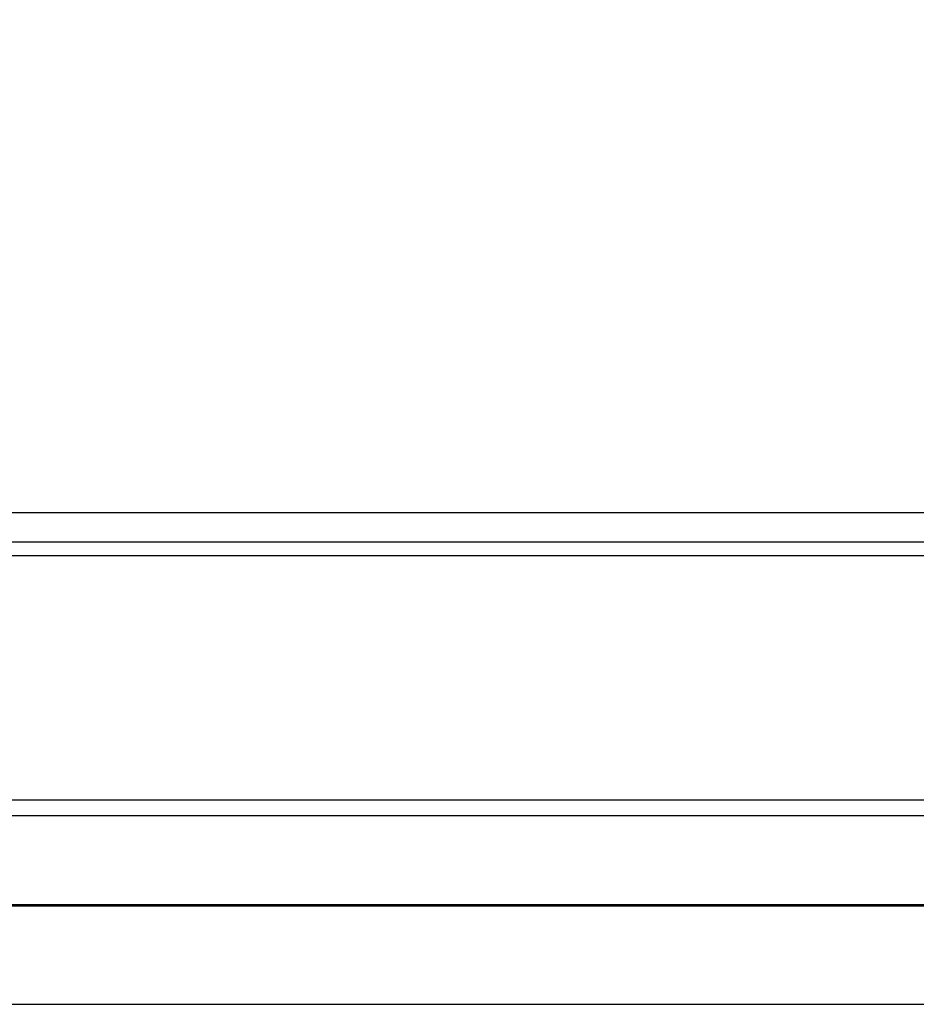
# Model space of a CAD drawing. Units: millimetres. Extents: x 0 to 1189, y 0 to 841.
# Drawn here: x 418 to 432, y 364 to 379 of the extents above; entities that cross this region are included whole.
import ezdxf

# ---------------------------------------------------------------- set-up
doc = ezdxf.new("R2010")
doc.units = ezdxf.units.MM
doc.header["$LTSCALE"] = 65.395
doc.layers.get('0').update_dxf_attribs({"linetype": 'CONTINUOUS'})
for name, color, linetype in [('3_ALL_AXES', 7, 'CONTINUOUS'), ('7_ALL_FEATURES', 7, 'CONTINUOUS'), ('DEF_DRAFT_DIM', 7, 'CONTINUOUS')]:
    doc.layers.add(name, color=color, linetype=linetype)
doc.styles.get("Standard").update_dxf_attribs({"font": 'txt', "width": 0.8})
doc.dimstyles.new('DIMSTYLE_1', dxfattribs={"dimtxt": 2.5, "dimasz": 3, "dimexe": 0.8, "dimexo": 0.2, "dimtad": 1, "dimdsep": 46, "dimtxsty": 'Standard', "dimblk": 'OPEN', "dimblk1": 'OPEN', "dimblk2": 'OPEN', "dimcen": 0.09, "dimadec": 0, "dimazin": 0, "dimtp": 0.1, "dimtm": 0.1, "dimtfac": 1, "dimtofl": 0, "dimtmove": 0, "dimatfit": 3, "dimldrblk": 'OPEN', "dimfxl": 1, "dimtolj": 1, "dimarcsym": 0})

# ---------------------------------------------------------------- blocks, each defined once
blk = doc.blocks.new('_OPEN')
at = {"color": 0, "linetype": 'ByBlock'}
for p, q in [((0, 0), (-1, 0.1167)), ((-1, -0.1167), (0, 0)), ((-1, 0), (0, 0))]:
    blk.add_line(p, q, dxfattribs=at)
blk = doc.blocks.new('*D7')
at = {"layer": 'DEF_DRAFT_DIM', "color": 7, "linetype": 'Continuous'}
for p, q in [((249.718, 555.816), (249.804, 555.968)), ((248.105, 552.947), (249.718, 555.816)), ((249.412, 555.271), (410.479, 464.671)), ((571.546, 374.071), (410.479, 464.671)), ((571.852, 374.616), (571.938, 374.768)), ((570.239, 371.747), (571.852, 374.616))]:
    blk.add_line(p, q, dxfattribs=at)
at = {"layer": 'DEF_DRAFT_DIM', "color": 7, "linetype": 'Continuous', "xscale": 3, "yscale": 3, "zscale": 3}
for p, rotation in [((249.412, 555.271), 150.6422971236), ((571.546, 374.071), 330.6422971236)]:
    blk.add_blockref('_OPEN', p, dxfattribs=dict(at, rotation=rotation))
blk = doc.blocks.new('*D14')
at = {"layer": 'DEF_DRAFT_DIM', "color": 7, "linetype": 'Continuous'}
for p, q in [((572.893, 557.628), (610.543, 557.628)), ((610.543, 557.628), (611.968, 557.628)), ((611.168, 557.628), (611.168, 460.844)), ((611.168, 364.06), (611.168, 460.844)), ((409.274, 364.06), (610.543, 364.06)), ((610.543, 364.06), (611.968, 364.06))]:
    blk.add_line(p, q, dxfattribs=at)
at = {"layer": 'DEF_DRAFT_DIM', "color": 7, "linetype": 'Continuous', "xscale": 3, "yscale": 3, "zscale": 3}
for p, rotation in [((611.168, 557.628), 90), ((611.168, 364.06), 270)]:
    blk.add_blockref('_OPEN', p, dxfattribs=dict(at, rotation=rotation))

msp = doc.modelspace()

# ---------------------------------------------------------------- linework, layer by layer
at = {"layer": '3_ALL_AXES', "color": 7, "linetype": 'Continuous'}
for p, q in [((248.304, 371.122), (569.844, 371.122)), ((569.844, 370.909), (248.304, 370.909)), ((246.291, 367.183), (571.856, 367.183)), ((571.856, 366.94), (246.291, 366.94)), ((245.448, 365.583), (572.699, 365.583))]:
    msp.add_line(p, q, dxfattribs=at)
at = {"layer": '7_ALL_FEATURES', "color": 7, "linetype": 'Continuous'}
for p, q in [((248.007, 371.572), (570.141, 371.572)), ((572.699, 365.56), (245.448, 365.56))]:
    msp.add_line(p, q, dxfattribs=at)

# ---------------------------------------------------------------- dimensions: what is measured, and where the dimension line sits
at = {"layer": 'DEF_DRAFT_DIM', "color": 7, "linetype": 'Continuous'}
for base, p1, p2, angle, picture, middle in [((611.168, 364.06), (572.693, 557.628), (409.074, 364.06), 270, '*D14', (611.168, 458.094)), ((571.546, 374.071), (248.007, 552.772), (570.141, 371.572), 330.6423, '*D7', (403.899, 468.372))]:
    dim = msp.add_linear_dim(base=base, p1=p1, p2=p2, angle=angle, text=' ', dimstyle='DIMSTYLE_1', dxfattribs=at)
    dim.commit()
    dim.dimension.update_dxf_attribs({"geometry": picture, "text_midpoint": middle, "dimtype": 160})

doc.saveas('drawing.dxf')
